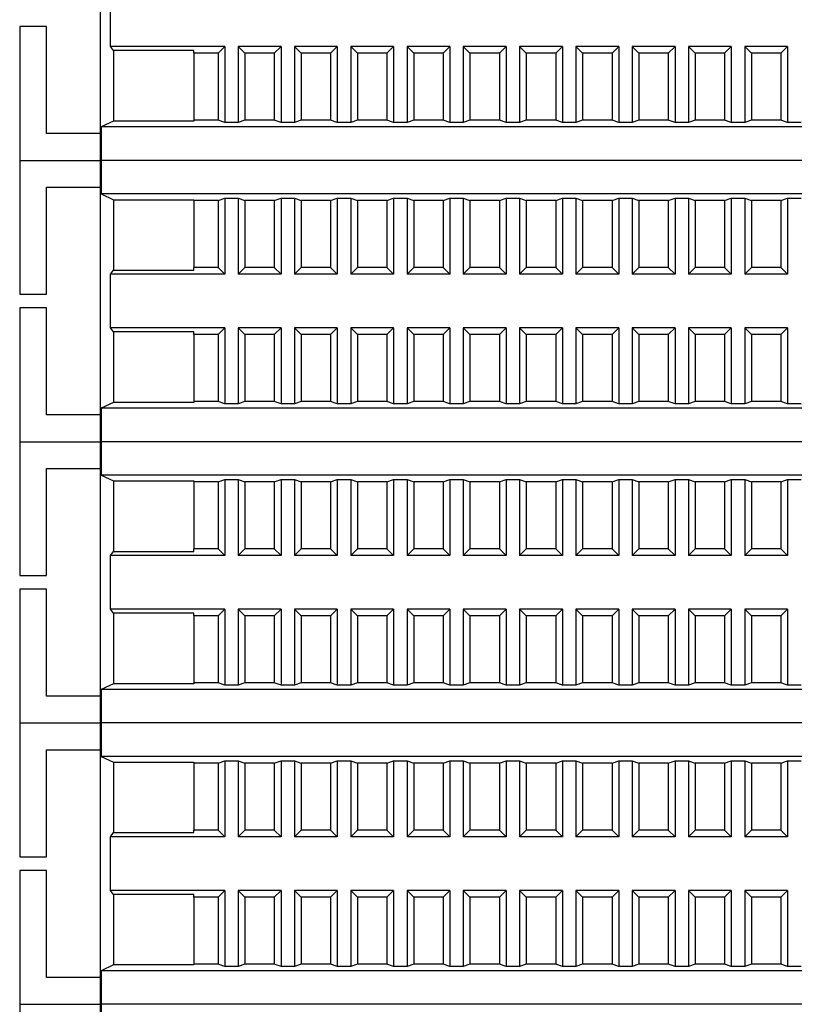
# Model space of a CAD drawing. Units: millimetres. Extents: x 6521 to 9632, y 4729 to 8271.
# Drawn here: x 9022 to 9080, y 7577 to 7651 of the extents above; entities that cross this region are included whole.
import ezdxf

# ---------------------------------------------------------------- set-up
doc = ezdxf.new("R2010")
doc.units = ezdxf.units.MM

msp = doc.modelspace()

# ---------------------------------------------------------------- linework, layer by layer
at = {"linetype": 'Continuous', "lineweight": 25}
for p, q in [((9028.071, 7659.365), (9028.071, 7642.365)), ((9028.843, 7648.865), (9028.843, 7652.865)), ((9022.071, 7650.365), (9022.071, 7640.365)), ((9024.071, 7650.365), (9022.071, 7650.365)), ((9024.071, 7642.365), (9024.071, 7650.365)), ((9029.071, 7648.553), (9028.843, 7648.865)), ((9037.371, 7648.865), (9028.843, 7648.865)), ((9035.071, 7648.553), (9029.071, 7648.553)), ((9029.071, 7648.553), (9029.071, 7643.3)), ((9035.071, 7648.365), (9035.071, 7648.553)), ((9036.871, 7648.365), (9037.371, 7648.865)), ((9037.371, 7648.865), (9037.371, 7643.191)), ((9038.371, 7648.865), (9038.871, 7648.365)), ((9038.371, 7648.865), (9038.371, 7643.191)), ((9041.571, 7648.865), (9038.371, 7648.865)), ((9041.071, 7648.365), (9041.571, 7648.865)), ((9041.571, 7648.865), (9041.571, 7643.191)), ((9042.571, 7648.865), (9043.071, 7648.365)), ((9042.571, 7648.865), (9042.571, 7643.191)), ((9045.771, 7648.865), (9042.571, 7648.865)), ((9045.271, 7648.365), (9045.771, 7648.865)), ((9045.771, 7648.865), (9045.771, 7643.191)), ((9046.771, 7648.865), (9047.271, 7648.365)), ((9049.971, 7648.865), (9046.771, 7648.865)), ((9046.771, 7648.865), (9046.771, 7643.191)), ((9049.471, 7648.365), (9049.971, 7648.865)), ((9049.971, 7648.865), (9049.971, 7643.191)), ((9050.971, 7648.865), (9051.471, 7648.365)), ((9054.171, 7648.865), (9050.971, 7648.865)), ((9050.971, 7648.865), (9050.971, 7643.191)), ((9053.671, 7648.365), (9054.171, 7648.865)), ((9054.171, 7648.865), (9054.171, 7643.191)), ((9055.171, 7648.865), (9055.671, 7648.365)), ((9055.171, 7648.865), (9055.171, 7643.191)), ((9058.371, 7648.865), (9055.171, 7648.865)), ((9057.871, 7648.365), (9058.371, 7648.865)), ((9058.371, 7648.865), (9058.371, 7643.191)), ((9059.371, 7648.865), (9059.871, 7648.365)), ((9062.571, 7648.865), (9059.371, 7648.865)), ((9059.371, 7648.865), (9059.371, 7643.191)), ((9062.071, 7648.365), (9062.571, 7648.865)), ((9062.571, 7648.865), (9062.571, 7643.191)), ((9063.571, 7648.865), (9064.071, 7648.365)), ((9066.771, 7648.865), (9063.571, 7648.865)), ((9063.571, 7648.865), (9063.571, 7643.191)), ((9066.271, 7648.365), (9066.771, 7648.865)), ((9066.771, 7648.865), (9066.771, 7643.191)), ((9067.771, 7648.865), (9068.271, 7648.365)), ((9070.971, 7648.865), (9067.771, 7648.865)), ((9067.771, 7648.865), (9067.771, 7643.191)), ((9070.471, 7648.365), (9070.971, 7648.865)), ((9070.971, 7648.865), (9070.971, 7643.191)), ((9071.971, 7648.865), (9072.471, 7648.365)), ((9071.971, 7648.865), (9071.971, 7643.191)), ((9075.171, 7648.865), (9071.971, 7648.865)), ((9074.671, 7648.365), (9075.171, 7648.865)), ((9075.171, 7648.865), (9075.171, 7643.191)), ((9076.171, 7648.865), (9076.671, 7648.365)), ((9076.171, 7648.865), (9076.171, 7643.191)), ((9079.371, 7648.865), (9076.171, 7648.865)), ((9078.871, 7648.365), (9079.371, 7648.865)), ((9079.371, 7648.865), (9079.371, 7643.191)), ((9036.871, 7648.365), (9035.071, 7648.365)), ((9035.071, 7648.365), (9035.071, 7643.365)), ((9036.871, 7648.365), (9036.871, 7643.365)), ((9038.871, 7648.365), (9038.871, 7643.365)), ((9041.071, 7648.365), (9038.871, 7648.365)), ((9041.071, 7648.365), (9041.071, 7643.365)), ((9043.071, 7648.365), (9043.071, 7643.365)), ((9045.271, 7648.365), (9043.071, 7648.365)), ((9045.271, 7648.365), (9045.271, 7643.365)), ((9049.471, 7648.365), (9047.271, 7648.365)), ((9047.271, 7648.365), (9047.271, 7643.365)), ((9049.471, 7648.365), (9049.471, 7643.365)), ((9053.671, 7648.365), (9051.471, 7648.365)), ((9051.471, 7648.365), (9051.471, 7643.365)), ((9053.671, 7648.365), (9053.671, 7643.365)), ((9055.671, 7648.365), (9055.671, 7643.365)), ((9057.871, 7648.365), (9055.671, 7648.365)), ((9057.871, 7648.365), (9057.871, 7643.365)), ((9062.071, 7648.365), (9059.871, 7648.365)), ((9059.871, 7648.365), (9059.871, 7643.365)), ((9062.071, 7648.365), (9062.071, 7643.365)), ((9066.271, 7648.365), (9064.071, 7648.365)), ((9064.071, 7648.365), (9064.071, 7643.365)), ((9066.271, 7648.365), (9066.271, 7643.365)), ((9070.471, 7648.365), (9068.271, 7648.365)), ((9068.271, 7648.365), (9068.271, 7643.365)), ((9070.471, 7648.365), (9070.471, 7643.365)), ((9072.471, 7648.365), (9072.471, 7643.365)), ((9074.671, 7648.365), (9072.471, 7648.365)), ((9074.671, 7648.365), (9074.671, 7643.365)), ((9076.671, 7648.365), (9076.671, 7643.365)), ((9078.871, 7648.365), (9076.671, 7648.365)), ((9078.871, 7648.365), (9078.871, 7643.365)), ((9029.071, 7643.3), (9028.161, 7642.865)), ((9035.071, 7643.3), (9029.071, 7643.3)), ((9035.071, 7643.365), (9035.071, 7643.3)), ((9036.871, 7643.365), (9035.071, 7643.365)), ((9037.371, 7643.191), (9036.871, 7643.365)), ((9038.871, 7643.365), (9038.371, 7643.191)), ((9041.071, 7643.365), (9038.871, 7643.365)), ((9041.571, 7643.191), (9041.071, 7643.365)), ((9043.071, 7643.365), (9042.571, 7643.191)), ((9045.271, 7643.365), (9043.071, 7643.365)), ((9045.771, 7643.191), (9045.271, 7643.365)), ((9047.271, 7643.365), (9046.771, 7643.191)), ((9049.471, 7643.365), (9047.271, 7643.365)), ((9049.971, 7643.191), (9049.471, 7643.365)), ((9051.471, 7643.365), (9050.971, 7643.191)), ((9053.671, 7643.365), (9051.471, 7643.365)), ((9054.171, 7643.191), (9053.671, 7643.365)), ((9055.671, 7643.365), (9055.171, 7643.191)), ((9057.871, 7643.365), (9055.671, 7643.365)), ((9058.371, 7643.191), (9057.871, 7643.365)), ((9059.871, 7643.365), (9059.371, 7643.191)), ((9062.071, 7643.365), (9059.871, 7643.365)), ((9062.571, 7643.191), (9062.071, 7643.365)), ((9064.071, 7643.365), (9063.571, 7643.191)), ((9066.271, 7643.365), (9064.071, 7643.365)), ((9066.771, 7643.191), (9066.271, 7643.365)), ((9068.271, 7643.365), (9067.771, 7643.191)), ((9070.471, 7643.365), (9068.271, 7643.365)), ((9070.971, 7643.191), (9070.471, 7643.365)), ((9072.471, 7643.365), (9071.971, 7643.191)), ((9074.671, 7643.365), (9072.471, 7643.365)), ((9075.171, 7643.191), (9074.671, 7643.365)), ((9076.671, 7643.365), (9076.171, 7643.191)), ((9078.871, 7643.365), (9076.671, 7643.365)), ((9079.371, 7643.191), (9078.871, 7643.365)), ((9139.98, 7642.865), (9028.161, 7642.865)), ((9028.161, 7642.865), (9028.161, 7640.365)), ((9038.371, 7643.191), (9037.371, 7643.191)), ((9042.571, 7643.191), (9041.571, 7643.191)), ((9046.771, 7643.191), (9045.771, 7643.191)), ((9050.971, 7643.191), (9049.971, 7643.191)), ((9055.171, 7643.191), (9054.171, 7643.191)), ((9059.371, 7643.191), (9058.371, 7643.191)), ((9063.571, 7643.191), (9062.571, 7643.191)), ((9067.771, 7643.191), (9066.771, 7643.191)), ((9071.971, 7643.191), (9070.971, 7643.191)), ((9076.171, 7643.191), (9075.171, 7643.191)), ((9080.371, 7643.191), (9079.371, 7643.191)), ((9028.071, 7642.365), (9024.071, 7642.365)), ((9028.071, 7642.365), (9028.071, 7640.365)), ((9022.071, 7640.365), (9028.071, 7640.365)), ((9022.071, 7640.365), (9022.071, 7630.365)), ((9022.071, 7640.365), (9028.071, 7640.365)), ((9028.071, 7640.365), (9028.161, 7640.365)), ((9028.071, 7640.365), (9028.071, 7638.365)), ((9028.071, 7640.365), (9028.161, 7640.365)), ((9139.98, 7640.365), (9028.161, 7640.365)), ((9028.161, 7640.365), (9028.161, 7637.865)), ((9139.98, 7640.365), (9028.161, 7640.365)), ((9024.071, 7638.365), (9028.071, 7638.365)), ((9024.071, 7630.365), (9024.071, 7638.365)), ((9028.071, 7638.365), (9028.071, 7621.365)), ((9028.161, 7637.865), (9029.071, 7637.43)), ((9139.98, 7637.865), (9028.161, 7637.865)), ((9029.071, 7637.43), (9035.071, 7637.43)), ((9029.071, 7637.43), (9029.071, 7632.178)), ((9035.071, 7637.43), (9035.071, 7637.365)), ((9036.871, 7637.365), (9037.371, 7637.539)), ((9037.371, 7637.539), (9038.371, 7637.539)), ((9037.371, 7637.539), (9037.371, 7631.865)), ((9038.371, 7637.539), (9038.871, 7637.365)), ((9038.371, 7637.539), (9038.371, 7631.865)), ((9041.071, 7637.365), (9041.571, 7637.539)), ((9041.571, 7637.539), (9042.571, 7637.539)), ((9041.571, 7637.539), (9041.571, 7631.865)), ((9042.571, 7637.539), (9043.071, 7637.365)), ((9042.571, 7637.539), (9042.571, 7631.865)), ((9045.271, 7637.365), (9045.771, 7637.539)), ((9045.771, 7637.539), (9046.771, 7637.539)), ((9045.771, 7637.539), (9045.771, 7631.865)), ((9046.771, 7637.539), (9047.271, 7637.365)), ((9046.771, 7637.539), (9046.771, 7631.865)), ((9049.471, 7637.365), (9049.971, 7637.539)), ((9049.971, 7637.539), (9050.971, 7637.539)), ((9049.971, 7637.539), (9049.971, 7631.865)), ((9050.971, 7637.539), (9051.471, 7637.365)), ((9050.971, 7637.539), (9050.971, 7631.865)), ((9053.671, 7637.365), (9054.171, 7637.539)), ((9054.171, 7637.539), (9055.171, 7637.539)), ((9054.171, 7637.539), (9054.171, 7631.865)), ((9055.171, 7637.539), (9055.671, 7637.365)), ((9055.171, 7637.539), (9055.171, 7631.865)), ((9057.871, 7637.365), (9058.371, 7637.539)), ((9058.371, 7637.539), (9059.371, 7637.539)), ((9058.371, 7637.539), (9058.371, 7631.865)), ((9059.371, 7637.539), (9059.871, 7637.365)), ((9059.371, 7637.539), (9059.371, 7631.865)), ((9062.071, 7637.365), (9062.571, 7637.539)), ((9062.571, 7637.539), (9063.571, 7637.539)), ((9062.571, 7637.539), (9062.571, 7631.865)), ((9063.571, 7637.539), (9064.071, 7637.365)), ((9063.571, 7637.539), (9063.571, 7631.865)), ((9066.271, 7637.365), (9066.771, 7637.539)), ((9066.771, 7637.539), (9067.771, 7637.539)), ((9066.771, 7637.539), (9066.771, 7631.865)), ((9067.771, 7637.539), (9068.271, 7637.365)), ((9067.771, 7637.539), (9067.771, 7631.865)), ((9070.471, 7637.365), (9070.971, 7637.539)), ((9070.971, 7637.539), (9071.971, 7637.539)), ((9070.971, 7637.539), (9070.971, 7631.865)), ((9071.971, 7637.539), (9072.471, 7637.365)), ((9071.971, 7637.539), (9071.971, 7631.865)), ((9074.671, 7637.365), (9075.171, 7637.539)), ((9075.171, 7637.539), (9076.171, 7637.539)), ((9075.171, 7637.539), (9075.171, 7631.865)), ((9076.171, 7637.539), (9076.671, 7637.365)), ((9076.171, 7637.539), (9076.171, 7631.865)), ((9078.871, 7637.365), (9079.371, 7637.539)), ((9079.371, 7637.539), (9080.371, 7637.539)), ((9079.371, 7637.539), (9079.371, 7631.865)), ((9036.871, 7637.365), (9035.071, 7637.365)), ((9035.071, 7637.365), (9035.071, 7632.365)), ((9036.871, 7637.365), (9036.871, 7632.365)), ((9041.071, 7637.365), (9038.871, 7637.365)), ((9038.871, 7637.365), (9038.871, 7632.365)), ((9041.071, 7637.365), (9041.071, 7632.365)), ((9045.271, 7637.365), (9043.071, 7637.365)), ((9043.071, 7637.365), (9043.071, 7632.365)), ((9045.271, 7637.365), (9045.271, 7632.365)), ((9049.471, 7637.365), (9047.271, 7637.365)), ((9047.271, 7637.365), (9047.271, 7632.365)), ((9049.471, 7637.365), (9049.471, 7632.365)), ((9053.671, 7637.365), (9051.471, 7637.365)), ((9051.471, 7637.365), (9051.471, 7632.365)), ((9053.671, 7637.365), (9053.671, 7632.365)), ((9057.871, 7637.365), (9055.671, 7637.365)), ((9055.671, 7637.365), (9055.671, 7632.365)), ((9057.871, 7637.365), (9057.871, 7632.365)), ((9062.071, 7637.365), (9059.871, 7637.365)), ((9059.871, 7637.365), (9059.871, 7632.365)), ((9062.071, 7637.365), (9062.071, 7632.365)), ((9066.271, 7637.365), (9064.071, 7637.365)), ((9064.071, 7637.365), (9064.071, 7632.365)), ((9066.271, 7637.365), (9066.271, 7632.365)), ((9070.471, 7637.365), (9068.271, 7637.365)), ((9068.271, 7637.365), (9068.271, 7632.365)), ((9070.471, 7637.365), (9070.471, 7632.365)), ((9074.671, 7637.365), (9072.471, 7637.365)), ((9072.471, 7637.365), (9072.471, 7632.365)), ((9074.671, 7637.365), (9074.671, 7632.365)), ((9078.871, 7637.365), (9076.671, 7637.365)), ((9076.671, 7637.365), (9076.671, 7632.365)), ((9078.871, 7637.365), (9078.871, 7632.365)), ((9035.071, 7632.178), (9035.071, 7632.365)), ((9036.871, 7632.365), (9035.071, 7632.365)), ((9037.371, 7631.865), (9036.871, 7632.365)), ((9038.871, 7632.365), (9038.371, 7631.865)), ((9041.071, 7632.365), (9038.871, 7632.365)), ((9041.571, 7631.865), (9041.071, 7632.365)), ((9043.071, 7632.365), (9042.571, 7631.865)), ((9045.271, 7632.365), (9043.071, 7632.365)), ((9045.771, 7631.865), (9045.271, 7632.365)), ((9047.271, 7632.365), (9046.771, 7631.865)), ((9049.471, 7632.365), (9047.271, 7632.365)), ((9049.971, 7631.865), (9049.471, 7632.365)), ((9051.471, 7632.365), (9050.971, 7631.865)), ((9053.671, 7632.365), (9051.471, 7632.365)), ((9054.171, 7631.865), (9053.671, 7632.365)), ((9055.671, 7632.365), (9055.171, 7631.865)), ((9057.871, 7632.365), (9055.671, 7632.365)), ((9058.371, 7631.865), (9057.871, 7632.365)), ((9059.871, 7632.365), (9059.371, 7631.865)), ((9062.071, 7632.365), (9059.871, 7632.365)), ((9062.571, 7631.865), (9062.071, 7632.365)), ((9064.071, 7632.365), (9063.571, 7631.865)), ((9066.271, 7632.365), (9064.071, 7632.365)), ((9066.771, 7631.865), (9066.271, 7632.365)), ((9068.271, 7632.365), (9067.771, 7631.865)), ((9070.471, 7632.365), (9068.271, 7632.365)), ((9070.971, 7631.865), (9070.471, 7632.365)), ((9072.471, 7632.365), (9071.971, 7631.865)), ((9074.671, 7632.365), (9072.471, 7632.365)), ((9075.171, 7631.865), (9074.671, 7632.365)), ((9076.671, 7632.365), (9076.171, 7631.865)), ((9078.871, 7632.365), (9076.671, 7632.365)), ((9079.371, 7631.865), (9078.871, 7632.365)), ((9028.843, 7631.865), (9029.071, 7632.178)), ((9037.371, 7631.865), (9028.843, 7631.865)), ((9028.843, 7627.865), (9028.843, 7631.865)), ((9029.071, 7632.178), (9035.071, 7632.178)), ((9041.571, 7631.865), (9038.371, 7631.865)), ((9045.771, 7631.865), (9042.571, 7631.865)), ((9049.971, 7631.865), (9046.771, 7631.865)), ((9054.171, 7631.865), (9050.971, 7631.865)), ((9058.371, 7631.865), (9055.171, 7631.865)), ((9062.571, 7631.865), (9059.371, 7631.865)), ((9066.771, 7631.865), (9063.571, 7631.865)), ((9070.971, 7631.865), (9067.771, 7631.865)), ((9075.171, 7631.865), (9071.971, 7631.865)), ((9079.371, 7631.865), (9076.171, 7631.865)), ((9022.071, 7630.365), (9024.071, 7630.365)), ((9022.071, 7629.365), (9022.071, 7619.365)), ((9024.071, 7629.365), (9022.071, 7629.365)), ((9024.071, 7621.365), (9024.071, 7629.365)), ((9029.071, 7627.553), (9028.843, 7627.865)), ((9037.371, 7627.865), (9028.843, 7627.865)), ((9036.871, 7627.365), (9037.371, 7627.865)), ((9037.371, 7627.865), (9037.371, 7622.191)), ((9038.371, 7627.865), (9038.871, 7627.365)), ((9038.371, 7627.865), (9038.371, 7622.191)), ((9041.571, 7627.865), (9038.371, 7627.865)), ((9041.071, 7627.365), (9041.571, 7627.865)), ((9041.571, 7627.865), (9041.571, 7622.191)), ((9042.571, 7627.865), (9043.071, 7627.365)), ((9042.571, 7627.865), (9042.571, 7622.191)), ((9045.771, 7627.865), (9042.571, 7627.865)), ((9045.271, 7627.365), (9045.771, 7627.865)), ((9045.771, 7627.865), (9045.771, 7622.191)), ((9046.771, 7627.865), (9047.271, 7627.365)), ((9049.971, 7627.865), (9046.771, 7627.865)), ((9046.771, 7627.865), (9046.771, 7622.191)), ((9049.471, 7627.365), (9049.971, 7627.865)), ((9049.971, 7627.865), (9049.971, 7622.191)), ((9050.971, 7627.865), (9051.471, 7627.365)), ((9054.171, 7627.865), (9050.971, 7627.865)), ((9050.971, 7627.865), (9050.971, 7622.191)), ((9053.671, 7627.365), (9054.171, 7627.865)), ((9054.171, 7627.865), (9054.171, 7622.191)), ((9055.171, 7627.865), (9055.671, 7627.365)), ((9055.171, 7627.865), (9055.171, 7622.191)), ((9058.371, 7627.865), (9055.171, 7627.865)), ((9057.871, 7627.365), (9058.371, 7627.865)), ((9058.371, 7627.865), (9058.371, 7622.191)), ((9059.371, 7627.865), (9059.871, 7627.365)), ((9062.571, 7627.865), (9059.371, 7627.865)), ((9059.371, 7627.865), (9059.371, 7622.191)), ((9062.071, 7627.365), (9062.571, 7627.865)), ((9062.571, 7627.865), (9062.571, 7622.191)), ((9063.571, 7627.865), (9064.071, 7627.365)), ((9066.771, 7627.865), (9063.571, 7627.865)), ((9063.571, 7627.865), (9063.571, 7622.191)), ((9066.271, 7627.365), (9066.771, 7627.865)), ((9066.771, 7627.865), (9066.771, 7622.191)), ((9067.771, 7627.865), (9068.271, 7627.365)), ((9070.971, 7627.865), (9067.771, 7627.865)), ((9067.771, 7627.865), (9067.771, 7622.191)), ((9070.471, 7627.365), (9070.971, 7627.865)), ((9070.971, 7627.865), (9070.971, 7622.191)), ((9071.971, 7627.865), (9072.471, 7627.365)), ((9071.971, 7627.865), (9071.971, 7622.191)), ((9075.171, 7627.865), (9071.971, 7627.865)), ((9074.671, 7627.365), (9075.171, 7627.865)), ((9075.171, 7627.865), (9075.171, 7622.191)), ((9076.171, 7627.865), (9076.671, 7627.365)), ((9076.171, 7627.865), (9076.171, 7622.191)), ((9079.371, 7627.865), (9076.171, 7627.865)), ((9078.871, 7627.365), (9079.371, 7627.865)), ((9079.371, 7627.865), (9079.371, 7622.191)), ((9035.071, 7627.553), (9029.071, 7627.553)), ((9029.071, 7627.553), (9029.071, 7622.3)), ((9035.071, 7627.365), (9035.071, 7627.553)), ((9036.871, 7627.365), (9035.071, 7627.365)), ((9035.071, 7627.365), (9035.071, 7622.365)), ((9036.871, 7627.365), (9036.871, 7622.365)), ((9038.871, 7627.365), (9038.871, 7622.365)), ((9041.071, 7627.365), (9038.871, 7627.365)), ((9041.071, 7627.365), (9041.071, 7622.365)), ((9043.071, 7627.365), (9043.071, 7622.365)), ((9045.271, 7627.365), (9043.071, 7627.365)), ((9045.271, 7627.365), (9045.271, 7622.365)), ((9049.471, 7627.365), (9047.271, 7627.365)), ((9047.271, 7627.365), (9047.271, 7622.365)), ((9049.471, 7627.365), (9049.471, 7622.365)), ((9053.671, 7627.365), (9051.471, 7627.365)), ((9051.471, 7627.365), (9051.471, 7622.365)), ((9053.671, 7627.365), (9053.671, 7622.365)), ((9055.671, 7627.365), (9055.671, 7622.365)), ((9057.871, 7627.365), (9055.671, 7627.365)), ((9057.871, 7627.365), (9057.871, 7622.365)), ((9062.071, 7627.365), (9059.871, 7627.365)), ((9059.871, 7627.365), (9059.871, 7622.365)), ((9062.071, 7627.365), (9062.071, 7622.365)), ((9066.271, 7627.365), (9064.071, 7627.365)), ((9064.071, 7627.365), (9064.071, 7622.365)), ((9066.271, 7627.365), (9066.271, 7622.365)), ((9070.471, 7627.365), (9068.271, 7627.365)), ((9068.271, 7627.365), (9068.271, 7622.365)), ((9070.471, 7627.365), (9070.471, 7622.365)), ((9072.471, 7627.365), (9072.471, 7622.365)), ((9074.671, 7627.365), (9072.471, 7627.365)), ((9074.671, 7627.365), (9074.671, 7622.365)), ((9076.671, 7627.365), (9076.671, 7622.365)), ((9078.871, 7627.365), (9076.671, 7627.365)), ((9078.871, 7627.365), (9078.871, 7622.365)), ((9029.071, 7622.3), (9028.161, 7621.865)), ((9035.071, 7622.3), (9029.071, 7622.3)), ((9035.071, 7622.365), (9035.071, 7622.3)), ((9036.871, 7622.365), (9035.071, 7622.365)), ((9037.371, 7622.191), (9036.871, 7622.365)), ((9038.371, 7622.191), (9037.371, 7622.191)), ((9038.871, 7622.365), (9038.371, 7622.191)), ((9041.071, 7622.365), (9038.871, 7622.365)), ((9041.571, 7622.191), (9041.071, 7622.365)), ((9042.571, 7622.191), (9041.571, 7622.191)), ((9043.071, 7622.365), (9042.571, 7622.191)), ((9045.271, 7622.365), (9043.071, 7622.365)), ((9045.771, 7622.191), (9045.271, 7622.365)), ((9046.771, 7622.191), (9045.771, 7622.191)), ((9047.271, 7622.365), (9046.771, 7622.191)), ((9049.471, 7622.365), (9047.271, 7622.365)), ((9049.971, 7622.191), (9049.471, 7622.365)), ((9050.971, 7622.191), (9049.971, 7622.191)), ((9051.471, 7622.365), (9050.971, 7622.191)), ((9053.671, 7622.365), (9051.471, 7622.365)), ((9054.171, 7622.191), (9053.671, 7622.365)), ((9055.171, 7622.191), (9054.171, 7622.191)), ((9055.671, 7622.365), (9055.171, 7622.191)), ((9057.871, 7622.365), (9055.671, 7622.365)), ((9058.371, 7622.191), (9057.871, 7622.365)), ((9059.371, 7622.191), (9058.371, 7622.191)), ((9059.871, 7622.365), (9059.371, 7622.191)), ((9062.071, 7622.365), (9059.871, 7622.365)), ((9062.571, 7622.191), (9062.071, 7622.365)), ((9063.571, 7622.191), (9062.571, 7622.191)), ((9064.071, 7622.365), (9063.571, 7622.191)), ((9066.271, 7622.365), (9064.071, 7622.365)), ((9066.771, 7622.191), (9066.271, 7622.365)), ((9067.771, 7622.191), (9066.771, 7622.191)), ((9068.271, 7622.365), (9067.771, 7622.191)), ((9070.471, 7622.365), (9068.271, 7622.365)), ((9070.971, 7622.191), (9070.471, 7622.365)), ((9071.971, 7622.191), (9070.971, 7622.191)), ((9072.471, 7622.365), (9071.971, 7622.191)), ((9074.671, 7622.365), (9072.471, 7622.365)), ((9075.171, 7622.191), (9074.671, 7622.365)), ((9076.171, 7622.191), (9075.171, 7622.191)), ((9076.671, 7622.365), (9076.171, 7622.191)), ((9078.871, 7622.365), (9076.671, 7622.365)), ((9079.371, 7622.191), (9078.871, 7622.365)), ((9080.371, 7622.191), (9079.371, 7622.191)), ((9028.071, 7621.365), (9024.071, 7621.365)), ((9028.071, 7621.365), (9028.071, 7619.365)), ((9139.98, 7621.865), (9028.161, 7621.865)), ((9028.161, 7621.865), (9028.161, 7619.365)), ((9022.071, 7619.365), (9028.071, 7619.365)), ((9022.071, 7619.365), (9022.071, 7609.365)), ((9022.071, 7619.365), (9028.071, 7619.365)), ((9028.071, 7619.365), (9028.161, 7619.365)), ((9028.071, 7619.365), (9028.071, 7617.365)), ((9028.071, 7619.365), (9028.161, 7619.365)), ((9139.98, 7619.365), (9028.161, 7619.365)), ((9028.161, 7619.365), (9028.161, 7616.865)), ((9139.98, 7619.365), (9028.161, 7619.365)), ((9024.071, 7617.365), (9028.071, 7617.365)), ((9024.071, 7609.365), (9024.071, 7617.365)), ((9028.071, 7617.365), (9028.071, 7600.365)), ((9028.161, 7616.865), (9029.071, 7616.43)), ((9139.98, 7616.865), (9028.161, 7616.865)), ((9029.071, 7616.43), (9035.071, 7616.43)), ((9029.071, 7616.43), (9029.071, 7611.178)), ((9035.071, 7616.43), (9035.071, 7616.365)), ((9036.871, 7616.365), (9035.071, 7616.365)), ((9035.071, 7616.365), (9035.071, 7611.365)), ((9036.871, 7616.365), (9037.371, 7616.539)), ((9036.871, 7616.365), (9036.871, 7611.365)), ((9037.371, 7616.539), (9038.371, 7616.539)), ((9037.371, 7616.539), (9037.371, 7610.865)), ((9038.371, 7616.539), (9038.871, 7616.365)), ((9038.371, 7616.539), (9038.371, 7610.865)), ((9041.071, 7616.365), (9038.871, 7616.365)), ((9038.871, 7616.365), (9038.871, 7611.365)), ((9041.071, 7616.365), (9041.571, 7616.539)), ((9041.071, 7616.365), (9041.071, 7611.365)), ((9041.571, 7616.539), (9042.571, 7616.539)), ((9041.571, 7616.539), (9041.571, 7610.865)), ((9042.571, 7616.539), (9043.071, 7616.365)), ((9042.571, 7616.539), (9042.571, 7610.865)), ((9045.271, 7616.365), (9043.071, 7616.365)), ((9043.071, 7616.365), (9043.071, 7611.365)), ((9045.271, 7616.365), (9045.771, 7616.539)), ((9045.271, 7616.365), (9045.271, 7611.365)), ((9045.771, 7616.539), (9046.771, 7616.539)), ((9045.771, 7616.539), (9045.771, 7610.865)), ((9046.771, 7616.539), (9047.271, 7616.365)), ((9046.771, 7616.539), (9046.771, 7610.865)), ((9049.471, 7616.365), (9047.271, 7616.365)), ((9047.271, 7616.365), (9047.271, 7611.365)), ((9049.471, 7616.365), (9049.971, 7616.539)), ((9049.471, 7616.365), (9049.471, 7611.365)), ((9049.971, 7616.539), (9050.971, 7616.539)), ((9049.971, 7616.539), (9049.971, 7610.865)), ((9050.971, 7616.539), (9051.471, 7616.365)), ((9050.971, 7616.539), (9050.971, 7610.865)), ((9053.671, 7616.365), (9051.471, 7616.365)), ((9051.471, 7616.365), (9051.471, 7611.365)), ((9053.671, 7616.365), (9054.171, 7616.539)), ((9053.671, 7616.365), (9053.671, 7611.365)), ((9054.171, 7616.539), (9055.171, 7616.539)), ((9054.171, 7616.539), (9054.171, 7610.865)), ((9055.171, 7616.539), (9055.671, 7616.365)), ((9055.171, 7616.539), (9055.171, 7610.865)), ((9057.871, 7616.365), (9055.671, 7616.365)), ((9055.671, 7616.365), (9055.671, 7611.365)), ((9057.871, 7616.365), (9058.371, 7616.539)), ((9057.871, 7616.365), (9057.871, 7611.365)), ((9058.371, 7616.539), (9059.371, 7616.539)), ((9058.371, 7616.539), (9058.371, 7610.865)), ((9059.371, 7616.539), (9059.871, 7616.365)), ((9059.371, 7616.539), (9059.371, 7610.865)), ((9062.071, 7616.365), (9059.871, 7616.365)), ((9059.871, 7616.365), (9059.871, 7611.365)), ((9062.071, 7616.365), (9062.571, 7616.539)), ((9062.071, 7616.365), (9062.071, 7611.365)), ((9062.571, 7616.539), (9063.571, 7616.539)), ((9062.571, 7616.539), (9062.571, 7610.865)), ((9063.571, 7616.539), (9064.071, 7616.365)), ((9063.571, 7616.539), (9063.571, 7610.865)), ((9066.271, 7616.365), (9064.071, 7616.365)), ((9064.071, 7616.365), (9064.071, 7611.365)), ((9066.271, 7616.365), (9066.771, 7616.539)), ((9066.271, 7616.365), (9066.271, 7611.365)), ((9066.771, 7616.539), (9067.771, 7616.539)), ((9066.771, 7616.539), (9066.771, 7610.865)), ((9067.771, 7616.539), (9068.271, 7616.365)), ((9067.771, 7616.539), (9067.771, 7610.865)), ((9070.471, 7616.365), (9068.271, 7616.365)), ((9068.271, 7616.365), (9068.271, 7611.365)), ((9070.471, 7616.365), (9070.971, 7616.539)), ((9070.471, 7616.365), (9070.471, 7611.365)), ((9070.971, 7616.539), (9071.971, 7616.539)), ((9070.971, 7616.539), (9070.971, 7610.865)), ((9071.971, 7616.539), (9072.471, 7616.365)), ((9071.971, 7616.539), (9071.971, 7610.865)), ((9074.671, 7616.365), (9072.471, 7616.365)), ((9072.471, 7616.365), (9072.471, 7611.365)), ((9074.671, 7616.365), (9075.171, 7616.539)), ((9074.671, 7616.365), (9074.671, 7611.365)), ((9075.171, 7616.539), (9076.171, 7616.539)), ((9075.171, 7616.539), (9075.171, 7610.865)), ((9076.171, 7616.539), (9076.671, 7616.365)), ((9076.171, 7616.539), (9076.171, 7610.865)), ((9078.871, 7616.365), (9076.671, 7616.365)), ((9076.671, 7616.365), (9076.671, 7611.365)), ((9078.871, 7616.365), (9079.371, 7616.539)), ((9078.871, 7616.365), (9078.871, 7611.365)), ((9079.371, 7616.539), (9080.371, 7616.539)), ((9079.371, 7616.539), (9079.371, 7610.865)), ((9028.843, 7610.865), (9029.071, 7611.178)), ((9029.071, 7611.178), (9035.071, 7611.178)), ((9035.071, 7611.178), (9035.071, 7611.365)), ((9036.871, 7611.365), (9035.071, 7611.365)), ((9037.371, 7610.865), (9036.871, 7611.365)), ((9038.871, 7611.365), (9038.371, 7610.865)), ((9041.071, 7611.365), (9038.871, 7611.365)), ((9041.571, 7610.865), (9041.071, 7611.365)), ((9043.071, 7611.365), (9042.571, 7610.865)), ((9045.271, 7611.365), (9043.071, 7611.365)), ((9045.771, 7610.865), (9045.271, 7611.365)), ((9047.271, 7611.365), (9046.771, 7610.865)), ((9049.471, 7611.365), (9047.271, 7611.365)), ((9049.971, 7610.865), (9049.471, 7611.365)), ((9051.471, 7611.365), (9050.971, 7610.865)), ((9053.671, 7611.365), (9051.471, 7611.365)), ((9054.171, 7610.865), (9053.671, 7611.365)), ((9055.671, 7611.365), (9055.171, 7610.865)), ((9057.871, 7611.365), (9055.671, 7611.365)), ((9058.371, 7610.865), (9057.871, 7611.365)), ((9059.871, 7611.365), (9059.371, 7610.865)), ((9062.071, 7611.365), (9059.871, 7611.365)), ((9062.571, 7610.865), (9062.071, 7611.365)), ((9064.071, 7611.365), (9063.571, 7610.865)), ((9066.271, 7611.365), (9064.071, 7611.365)), ((9066.771, 7610.865), (9066.271, 7611.365)), ((9068.271, 7611.365), (9067.771, 7610.865)), ((9070.471, 7611.365), (9068.271, 7611.365)), ((9070.971, 7610.865), (9070.471, 7611.365)), ((9072.471, 7611.365), (9071.971, 7610.865)), ((9074.671, 7611.365), (9072.471, 7611.365)), ((9075.171, 7610.865), (9074.671, 7611.365)), ((9076.671, 7611.365), (9076.171, 7610.865)), ((9078.871, 7611.365), (9076.671, 7611.365)), ((9079.371, 7610.865), (9078.871, 7611.365)), ((9037.371, 7610.865), (9028.843, 7610.865)), ((9028.843, 7606.865), (9028.843, 7610.865)), ((9041.571, 7610.865), (9038.371, 7610.865)), ((9045.771, 7610.865), (9042.571, 7610.865)), ((9049.971, 7610.865), (9046.771, 7610.865)), ((9054.171, 7610.865), (9050.971, 7610.865)), ((9058.371, 7610.865), (9055.171, 7610.865)), ((9062.571, 7610.865), (9059.371, 7610.865)), ((9066.771, 7610.865), (9063.571, 7610.865)), ((9070.971, 7610.865), (9067.771, 7610.865)), ((9075.171, 7610.865), (9071.971, 7610.865)), ((9079.371, 7610.865), (9076.171, 7610.865)), ((9022.071, 7609.365), (9024.071, 7609.365)), ((9022.071, 7608.365), (9022.071, 7598.365)), ((9024.071, 7608.365), (9022.071, 7608.365)), ((9024.071, 7600.365), (9024.071, 7608.365)), ((9029.071, 7606.553), (9028.843, 7606.865)), ((9037.371, 7606.865), (9028.843, 7606.865)), ((9035.071, 7606.553), (9029.071, 7606.553)), ((9029.071, 7606.553), (9029.071, 7601.3)), ((9035.071, 7606.365), (9035.071, 7606.553)), ((9036.871, 7606.365), (9037.371, 7606.865)), ((9037.371, 7606.865), (9037.371, 7601.191)), ((9038.371, 7606.865), (9038.871, 7606.365)), ((9038.371, 7606.865), (9038.371, 7601.191)), ((9041.571, 7606.865), (9038.371, 7606.865)), ((9041.071, 7606.365), (9041.571, 7606.865)), ((9041.571, 7606.865), (9041.571, 7601.191)), ((9042.571, 7606.865), (9043.071, 7606.365)), ((9042.571, 7606.865), (9042.571, 7601.191)), ((9045.771, 7606.865), (9042.571, 7606.865)), ((9045.271, 7606.365), (9045.771, 7606.865)), ((9045.771, 7606.865), (9045.771, 7601.191)), ((9046.771, 7606.865), (9047.271, 7606.365)), ((9049.971, 7606.865), (9046.771, 7606.865)), ((9046.771, 7606.865), (9046.771, 7601.191)), ((9049.471, 7606.365), (9049.971, 7606.865)), ((9049.971, 7606.865), (9049.971, 7601.191)), ((9050.971, 7606.865), (9051.471, 7606.365)), ((9054.171, 7606.865), (9050.971, 7606.865)), ((9050.971, 7606.865), (9050.971, 7601.191)), ((9053.671, 7606.365), (9054.171, 7606.865)), ((9054.171, 7606.865), (9054.171, 7601.191)), ((9055.171, 7606.865), (9055.671, 7606.365)), ((9055.171, 7606.865), (9055.171, 7601.191)), ((9058.371, 7606.865), (9055.171, 7606.865)), ((9057.871, 7606.365), (9058.371, 7606.865)), ((9058.371, 7606.865), (9058.371, 7601.191)), ((9059.371, 7606.865), (9059.871, 7606.365)), ((9062.571, 7606.865), (9059.371, 7606.865)), ((9059.371, 7606.865), (9059.371, 7601.191)), ((9062.071, 7606.365), (9062.571, 7606.865)), ((9062.571, 7606.865), (9062.571, 7601.191)), ((9063.571, 7606.865), (9064.071, 7606.365)), ((9066.771, 7606.865), (9063.571, 7606.865)), ((9063.571, 7606.865), (9063.571, 7601.191)), ((9066.271, 7606.365), (9066.771, 7606.865)), ((9066.771, 7606.865), (9066.771, 7601.191)), ((9067.771, 7606.865), (9068.271, 7606.365)), ((9070.971, 7606.865), (9067.771, 7606.865)), ((9067.771, 7606.865), (9067.771, 7601.191)), ((9070.471, 7606.365), (9070.971, 7606.865)), ((9070.971, 7606.865), (9070.971, 7601.191)), ((9071.971, 7606.865), (9072.471, 7606.365)), ((9071.971, 7606.865), (9071.971, 7601.191)), ((9075.171, 7606.865), (9071.971, 7606.865)), ((9074.671, 7606.365), (9075.171, 7606.865)), ((9075.171, 7606.865), (9075.171, 7601.191)), ((9076.171, 7606.865), (9076.671, 7606.365)), ((9076.171, 7606.865), (9076.171, 7601.191)), ((9079.371, 7606.865), (9076.171, 7606.865)), ((9078.871, 7606.365), (9079.371, 7606.865)), ((9079.371, 7606.865), (9079.371, 7601.191)), ((9036.871, 7606.365), (9035.071, 7606.365)), ((9035.071, 7606.365), (9035.071, 7601.365)), ((9036.871, 7606.365), (9036.871, 7601.365)), ((9038.871, 7606.365), (9038.871, 7601.365)), ((9041.071, 7606.365), (9038.871, 7606.365)), ((9041.071, 7606.365), (9041.071, 7601.365)), ((9043.071, 7606.365), (9043.071, 7601.365)), ((9045.271, 7606.365), (9043.071, 7606.365)), ((9045.271, 7606.365), (9045.271, 7601.365)), ((9049.471, 7606.365), (9047.271, 7606.365)), ((9047.271, 7606.365), (9047.271, 7601.365)), ((9049.471, 7606.365), (9049.471, 7601.365)), ((9053.671, 7606.365), (9051.471, 7606.365)), ((9051.471, 7606.365), (9051.471, 7601.365)), ((9053.671, 7606.365), (9053.671, 7601.365)), ((9055.671, 7606.365), (9055.671, 7601.365)), ((9057.871, 7606.365), (9055.671, 7606.365)), ((9057.871, 7606.365), (9057.871, 7601.365)), ((9062.071, 7606.365), (9059.871, 7606.365)), ((9059.871, 7606.365), (9059.871, 7601.365)), ((9062.071, 7606.365), (9062.071, 7601.365)), ((9066.271, 7606.365), (9064.071, 7606.365)), ((9064.071, 7606.365), (9064.071, 7601.365)), ((9066.271, 7606.365), (9066.271, 7601.365)), ((9070.471, 7606.365), (9068.271, 7606.365)), ((9068.271, 7606.365), (9068.271, 7601.365)), ((9070.471, 7606.365), (9070.471, 7601.365)), ((9072.471, 7606.365), (9072.471, 7601.365)), ((9074.671, 7606.365), (9072.471, 7606.365)), ((9074.671, 7606.365), (9074.671, 7601.365)), ((9076.671, 7606.365), (9076.671, 7601.365)), ((9078.871, 7606.365), (9076.671, 7606.365)), ((9078.871, 7606.365), (9078.871, 7601.365)), ((9029.071, 7601.3), (9028.161, 7600.865)), ((9139.98, 7600.865), (9028.161, 7600.865)), ((9028.161, 7600.865), (9028.161, 7598.365)), ((9035.071, 7601.3), (9029.071, 7601.3)), ((9035.071, 7601.365), (9035.071, 7601.3)), ((9036.871, 7601.365), (9035.071, 7601.365)), ((9037.371, 7601.191), (9036.871, 7601.365)), ((9038.371, 7601.191), (9037.371, 7601.191)), ((9038.871, 7601.365), (9038.371, 7601.191)), ((9041.071, 7601.365), (9038.871, 7601.365)), ((9041.571, 7601.191), (9041.071, 7601.365)), ((9042.571, 7601.191), (9041.571, 7601.191)), ((9043.071, 7601.365), (9042.571, 7601.191)), ((9045.271, 7601.365), (9043.071, 7601.365)), ((9045.771, 7601.191), (9045.271, 7601.365)), ((9046.771, 7601.191), (9045.771, 7601.191)), ((9047.271, 7601.365), (9046.771, 7601.191)), ((9049.471, 7601.365), (9047.271, 7601.365)), ((9049.971, 7601.191), (9049.471, 7601.365)), ((9050.971, 7601.191), (9049.971, 7601.191)), ((9051.471, 7601.365), (9050.971, 7601.191)), ((9053.671, 7601.365), (9051.471, 7601.365)), ((9054.171, 7601.191), (9053.671, 7601.365)), ((9055.171, 7601.191), (9054.171, 7601.191)), ((9055.671, 7601.365), (9055.171, 7601.191)), ((9057.871, 7601.365), (9055.671, 7601.365)), ((9058.371, 7601.191), (9057.871, 7601.365)), ((9059.371, 7601.191), (9058.371, 7601.191)), ((9059.871, 7601.365), (9059.371, 7601.191)), ((9062.071, 7601.365), (9059.871, 7601.365)), ((9062.571, 7601.191), (9062.071, 7601.365)), ((9063.571, 7601.191), (9062.571, 7601.191)), ((9064.071, 7601.365), (9063.571, 7601.191)), ((9066.271, 7601.365), (9064.071, 7601.365)), ((9066.771, 7601.191), (9066.271, 7601.365)), ((9067.771, 7601.191), (9066.771, 7601.191)), ((9068.271, 7601.365), (9067.771, 7601.191)), ((9070.471, 7601.365), (9068.271, 7601.365)), ((9070.971, 7601.191), (9070.471, 7601.365)), ((9071.971, 7601.191), (9070.971, 7601.191)), ((9072.471, 7601.365), (9071.971, 7601.191)), ((9074.671, 7601.365), (9072.471, 7601.365)), ((9075.171, 7601.191), (9074.671, 7601.365)), ((9076.171, 7601.191), (9075.171, 7601.191)), ((9076.671, 7601.365), (9076.171, 7601.191)), ((9078.871, 7601.365), (9076.671, 7601.365)), ((9079.371, 7601.191), (9078.871, 7601.365)), ((9080.371, 7601.191), (9079.371, 7601.191)), ((9028.071, 7600.365), (9024.071, 7600.365)), ((9028.071, 7600.365), (9028.071, 7598.365)), ((9022.071, 7598.365), (9028.071, 7598.365)), ((9022.071, 7598.365), (9022.071, 7588.365)), ((9022.071, 7598.365), (9028.071, 7598.365)), ((9028.071, 7598.365), (9028.161, 7598.365)), ((9028.071, 7598.365), (9028.071, 7596.365)), ((9028.071, 7598.365), (9028.161, 7598.365)), ((9139.98, 7598.365), (9028.161, 7598.365)), ((9028.161, 7598.365), (9028.161, 7595.865)), ((9139.98, 7598.365), (9028.161, 7598.365)), ((9024.071, 7596.365), (9028.071, 7596.365)), ((9024.071, 7588.365), (9024.071, 7596.365)), ((9028.071, 7596.365), (9028.071, 7579.365)), ((9028.161, 7595.865), (9029.071, 7595.43)), ((9139.98, 7595.865), (9028.161, 7595.865)), ((9036.871, 7595.365), (9037.371, 7595.539)), ((9037.371, 7595.539), (9038.371, 7595.539)), ((9037.371, 7595.539), (9037.371, 7589.865)), ((9038.371, 7595.539), (9038.871, 7595.365)), ((9038.371, 7595.539), (9038.371, 7589.865)), ((9041.071, 7595.365), (9041.571, 7595.539)), ((9041.571, 7595.539), (9042.571, 7595.539)), ((9041.571, 7595.539), (9041.571, 7589.865)), ((9042.571, 7595.539), (9043.071, 7595.365)), ((9042.571, 7595.539), (9042.571, 7589.865)), ((9045.271, 7595.365), (9045.771, 7595.539)), ((9045.771, 7595.539), (9046.771, 7595.539)), ((9045.771, 7595.539), (9045.771, 7589.865)), ((9046.771, 7595.539), (9047.271, 7595.365)), ((9046.771, 7595.539), (9046.771, 7589.865)), ((9049.471, 7595.365), (9049.971, 7595.539)), ((9049.971, 7595.539), (9050.971, 7595.539)), ((9049.971, 7595.539), (9049.971, 7589.865)), ((9050.971, 7595.539), (9051.471, 7595.365)), ((9050.971, 7595.539), (9050.971, 7589.865)), ((9053.671, 7595.365), (9054.171, 7595.539)), ((9054.171, 7595.539), (9055.171, 7595.539)), ((9054.171, 7595.539), (9054.171, 7589.865)), ((9055.171, 7595.539), (9055.671, 7595.365)), ((9055.171, 7595.539), (9055.171, 7589.865)), ((9057.871, 7595.365), (9058.371, 7595.539)), ((9058.371, 7595.539), (9059.371, 7595.539)), ((9058.371, 7595.539), (9058.371, 7589.865)), ((9059.371, 7595.539), (9059.871, 7595.365)), ((9059.371, 7595.539), (9059.371, 7589.865)), ((9062.071, 7595.365), (9062.571, 7595.539)), ((9062.571, 7595.539), (9063.571, 7595.539)), ((9062.571, 7595.539), (9062.571, 7589.865)), ((9063.571, 7595.539), (9064.071, 7595.365)), ((9063.571, 7595.539), (9063.571, 7589.865)), ((9066.271, 7595.365), (9066.771, 7595.539)), ((9066.771, 7595.539), (9067.771, 7595.539)), ((9066.771, 7595.539), (9066.771, 7589.865)), ((9067.771, 7595.539), (9068.271, 7595.365)), ((9067.771, 7595.539), (9067.771, 7589.865)), ((9070.471, 7595.365), (9070.971, 7595.539)), ((9070.971, 7595.539), (9071.971, 7595.539)), ((9070.971, 7595.539), (9070.971, 7589.865)), ((9071.971, 7595.539), (9072.471, 7595.365)), ((9071.971, 7595.539), (9071.971, 7589.865)), ((9074.671, 7595.365), (9075.171, 7595.539)), ((9075.171, 7595.539), (9076.171, 7595.539)), ((9075.171, 7595.539), (9075.171, 7589.865)), ((9076.171, 7595.539), (9076.671, 7595.365)), ((9076.171, 7595.539), (9076.171, 7589.865)), ((9078.871, 7595.365), (9079.371, 7595.539)), ((9079.371, 7595.539), (9080.371, 7595.539)), ((9079.371, 7595.539), (9079.371, 7589.865)), ((9029.071, 7595.43), (9035.071, 7595.43)), ((9029.071, 7595.43), (9029.071, 7590.178)), ((9035.071, 7595.43), (9035.071, 7595.365)), ((9036.871, 7595.365), (9035.071, 7595.365)), ((9035.071, 7595.365), (9035.071, 7590.365)), ((9036.871, 7595.365), (9036.871, 7590.365)), ((9041.071, 7595.365), (9038.871, 7595.365)), ((9038.871, 7595.365), (9038.871, 7590.365)), ((9041.071, 7595.365), (9041.071, 7590.365)), ((9045.271, 7595.365), (9043.071, 7595.365)), ((9043.071, 7595.365), (9043.071, 7590.365)), ((9045.271, 7595.365), (9045.271, 7590.365)), ((9049.471, 7595.365), (9047.271, 7595.365)), ((9047.271, 7595.365), (9047.271, 7590.365)), ((9049.471, 7595.365), (9049.471, 7590.365)), ((9053.671, 7595.365), (9051.471, 7595.365)), ((9051.471, 7595.365), (9051.471, 7590.365)), ((9053.671, 7595.365), (9053.671, 7590.365)), ((9057.871, 7595.365), (9055.671, 7595.365)), ((9055.671, 7595.365), (9055.671, 7590.365)), ((9057.871, 7595.365), (9057.871, 7590.365)), ((9062.071, 7595.365), (9059.871, 7595.365)), ((9059.871, 7595.365), (9059.871, 7590.365)), ((9062.071, 7595.365), (9062.071, 7590.365)), ((9066.271, 7595.365), (9064.071, 7595.365)), ((9064.071, 7595.365), (9064.071, 7590.365)), ((9066.271, 7595.365), (9066.271, 7590.365)), ((9070.471, 7595.365), (9068.271, 7595.365)), ((9068.271, 7595.365), (9068.271, 7590.365)), ((9070.471, 7595.365), (9070.471, 7590.365)), ((9074.671, 7595.365), (9072.471, 7595.365)), ((9072.471, 7595.365), (9072.471, 7590.365)), ((9074.671, 7595.365), (9074.671, 7590.365)), ((9078.871, 7595.365), (9076.671, 7595.365)), ((9076.671, 7595.365), (9076.671, 7590.365)), ((9078.871, 7595.365), (9078.871, 7590.365)), ((9035.071, 7590.178), (9035.071, 7590.365)), ((9036.871, 7590.365), (9035.071, 7590.365)), ((9037.371, 7589.865), (9036.871, 7590.365)), ((9038.871, 7590.365), (9038.371, 7589.865)), ((9041.071, 7590.365), (9038.871, 7590.365)), ((9041.571, 7589.865), (9041.071, 7590.365)), ((9043.071, 7590.365), (9042.571, 7589.865)), ((9045.271, 7590.365), (9043.071, 7590.365)), ((9045.771, 7589.865), (9045.271, 7590.365)), ((9047.271, 7590.365), (9046.771, 7589.865)), ((9049.471, 7590.365), (9047.271, 7590.365)), ((9049.971, 7589.865), (9049.471, 7590.365)), ((9051.471, 7590.365), (9050.971, 7589.865)), ((9053.671, 7590.365), (9051.471, 7590.365)), ((9054.171, 7589.865), (9053.671, 7590.365)), ((9055.671, 7590.365), (9055.171, 7589.865)), ((9057.871, 7590.365), (9055.671, 7590.365)), ((9058.371, 7589.865), (9057.871, 7590.365)), ((9059.871, 7590.365), (9059.371, 7589.865)), ((9062.071, 7590.365), (9059.871, 7590.365)), ((9062.571, 7589.865), (9062.071, 7590.365)), ((9064.071, 7590.365), (9063.571, 7589.865)), ((9066.271, 7590.365), (9064.071, 7590.365)), ((9066.771, 7589.865), (9066.271, 7590.365)), ((9068.271, 7590.365), (9067.771, 7589.865)), ((9070.471, 7590.365), (9068.271, 7590.365)), ((9070.971, 7589.865), (9070.471, 7590.365)), ((9072.471, 7590.365), (9071.971, 7589.865)), ((9074.671, 7590.365), (9072.471, 7590.365)), ((9075.171, 7589.865), (9074.671, 7590.365)), ((9076.671, 7590.365), (9076.171, 7589.865)), ((9078.871, 7590.365), (9076.671, 7590.365)), ((9079.371, 7589.865), (9078.871, 7590.365)), ((9028.843, 7589.865), (9029.071, 7590.178)), ((9037.371, 7589.865), (9028.843, 7589.865)), ((9028.843, 7585.865), (9028.843, 7589.865)), ((9029.071, 7590.178), (9035.071, 7590.178)), ((9041.571, 7589.865), (9038.371, 7589.865)), ((9045.771, 7589.865), (9042.571, 7589.865)), ((9049.971, 7589.865), (9046.771, 7589.865)), ((9054.171, 7589.865), (9050.971, 7589.865)), ((9058.371, 7589.865), (9055.171, 7589.865)), ((9062.571, 7589.865), (9059.371, 7589.865)), ((9066.771, 7589.865), (9063.571, 7589.865)), ((9070.971, 7589.865), (9067.771, 7589.865)), ((9075.171, 7589.865), (9071.971, 7589.865)), ((9079.371, 7589.865), (9076.171, 7589.865)), ((9022.071, 7588.365), (9024.071, 7588.365)), ((9022.071, 7587.365), (9022.071, 7577.365)), ((9024.071, 7587.365), (9022.071, 7587.365)), ((9024.071, 7579.365), (9024.071, 7587.365)), ((9029.071, 7585.553), (9028.843, 7585.865)), ((9037.371, 7585.865), (9028.843, 7585.865)), ((9035.071, 7585.553), (9029.071, 7585.553)), ((9029.071, 7585.553), (9029.071, 7580.3)), ((9035.071, 7585.365), (9035.071, 7585.553)), ((9036.871, 7585.365), (9035.071, 7585.365)), ((9035.071, 7585.365), (9035.071, 7580.365)), ((9036.871, 7585.365), (9037.371, 7585.865)), ((9036.871, 7585.365), (9036.871, 7580.365)), ((9037.371, 7585.865), (9037.371, 7580.191)), ((9038.371, 7585.865), (9038.871, 7585.365)), ((9038.371, 7585.865), (9038.371, 7580.191)), ((9041.571, 7585.865), (9038.371, 7585.865)), ((9038.871, 7585.365), (9038.871, 7580.365)), ((9041.071, 7585.365), (9038.871, 7585.365)), ((9041.071, 7585.365), (9041.571, 7585.865)), ((9041.071, 7585.365), (9041.071, 7580.365)), ((9041.571, 7585.865), (9041.571, 7580.191)), ((9042.571, 7585.865), (9043.071, 7585.365)), ((9042.571, 7585.865), (9042.571, 7580.191)), ((9045.771, 7585.865), (9042.571, 7585.865)), ((9043.071, 7585.365), (9043.071, 7580.365)), ((9045.271, 7585.365), (9043.071, 7585.365)), ((9045.271, 7585.365), (9045.771, 7585.865)), ((9045.271, 7585.365), (9045.271, 7580.365)), ((9045.771, 7585.865), (9045.771, 7580.191)), ((9046.771, 7585.865), (9047.271, 7585.365)), ((9049.971, 7585.865), (9046.771, 7585.865)), ((9046.771, 7585.865), (9046.771, 7580.191)), ((9049.471, 7585.365), (9047.271, 7585.365)), ((9047.271, 7585.365), (9047.271, 7580.365)), ((9049.471, 7585.365), (9049.971, 7585.865)), ((9049.471, 7585.365), (9049.471, 7580.365)), ((9049.971, 7585.865), (9049.971, 7580.191)), ((9050.971, 7585.865), (9051.471, 7585.365)), ((9054.171, 7585.865), (9050.971, 7585.865)), ((9050.971, 7585.865), (9050.971, 7580.191)), ((9053.671, 7585.365), (9051.471, 7585.365)), ((9051.471, 7585.365), (9051.471, 7580.365)), ((9053.671, 7585.365), (9054.171, 7585.865)), ((9053.671, 7585.365), (9053.671, 7580.365)), ((9054.171, 7585.865), (9054.171, 7580.191)), ((9055.171, 7585.865), (9055.671, 7585.365)), ((9055.171, 7585.865), (9055.171, 7580.191)), ((9058.371, 7585.865), (9055.171, 7585.865)), ((9055.671, 7585.365), (9055.671, 7580.365)), ((9057.871, 7585.365), (9055.671, 7585.365)), ((9057.871, 7585.365), (9058.371, 7585.865)), ((9057.871, 7585.365), (9057.871, 7580.365)), ((9058.371, 7585.865), (9058.371, 7580.191)), ((9059.371, 7585.865), (9059.871, 7585.365)), ((9062.571, 7585.865), (9059.371, 7585.865)), ((9059.371, 7585.865), (9059.371, 7580.191)), ((9062.071, 7585.365), (9059.871, 7585.365)), ((9059.871, 7585.365), (9059.871, 7580.365)), ((9062.071, 7585.365), (9062.571, 7585.865)), ((9062.071, 7585.365), (9062.071, 7580.365)), ((9062.571, 7585.865), (9062.571, 7580.191)), ((9063.571, 7585.865), (9064.071, 7585.365)), ((9066.771, 7585.865), (9063.571, 7585.865)), ((9063.571, 7585.865), (9063.571, 7580.191)), ((9066.271, 7585.365), (9064.071, 7585.365)), ((9064.071, 7585.365), (9064.071, 7580.365)), ((9066.271, 7585.365), (9066.771, 7585.865)), ((9066.271, 7585.365), (9066.271, 7580.365)), ((9066.771, 7585.865), (9066.771, 7580.191)), ((9067.771, 7585.865), (9068.271, 7585.365)), ((9070.971, 7585.865), (9067.771, 7585.865)), ((9067.771, 7585.865), (9067.771, 7580.191)), ((9070.471, 7585.365), (9068.271, 7585.365)), ((9068.271, 7585.365), (9068.271, 7580.365)), ((9070.471, 7585.365), (9070.971, 7585.865)), ((9070.471, 7585.365), (9070.471, 7580.365)), ((9070.971, 7585.865), (9070.971, 7580.191)), ((9071.971, 7585.865), (9072.471, 7585.365)), ((9071.971, 7585.865), (9071.971, 7580.191)), ((9075.171, 7585.865), (9071.971, 7585.865)), ((9072.471, 7585.365), (9072.471, 7580.365)), ((9074.671, 7585.365), (9072.471, 7585.365)), ((9074.671, 7585.365), (9075.171, 7585.865)), ((9074.671, 7585.365), (9074.671, 7580.365)), ((9075.171, 7585.865), (9075.171, 7580.191)), ((9076.171, 7585.865), (9076.671, 7585.365)), ((9076.171, 7585.865), (9076.171, 7580.191)), ((9079.371, 7585.865), (9076.171, 7585.865)), ((9076.671, 7585.365), (9076.671, 7580.365)), ((9078.871, 7585.365), (9076.671, 7585.365)), ((9078.871, 7585.365), (9079.371, 7585.865)), ((9078.871, 7585.365), (9078.871, 7580.365)), ((9079.371, 7585.865), (9079.371, 7580.191)), ((9029.071, 7580.3), (9028.161, 7579.865)), ((9035.071, 7580.3), (9029.071, 7580.3)), ((9035.071, 7580.365), (9035.071, 7580.3)), ((9036.871, 7580.365), (9035.071, 7580.365)), ((9037.371, 7580.191), (9036.871, 7580.365)), ((9038.371, 7580.191), (9037.371, 7580.191)), ((9038.871, 7580.365), (9038.371, 7580.191)), ((9041.071, 7580.365), (9038.871, 7580.365)), ((9041.571, 7580.191), (9041.071, 7580.365)), ((9042.571, 7580.191), (9041.571, 7580.191)), ((9043.071, 7580.365), (9042.571, 7580.191)), ((9045.271, 7580.365), (9043.071, 7580.365)), ((9045.771, 7580.191), (9045.271, 7580.365)), ((9046.771, 7580.191), (9045.771, 7580.191)), ((9047.271, 7580.365), (9046.771, 7580.191)), ((9049.471, 7580.365), (9047.271, 7580.365)), ((9049.971, 7580.191), (9049.471, 7580.365)), ((9050.971, 7580.191), (9049.971, 7580.191)), ((9051.471, 7580.365), (9050.971, 7580.191)), ((9053.671, 7580.365), (9051.471, 7580.365)), ((9054.171, 7580.191), (9053.671, 7580.365)), ((9055.171, 7580.191), (9054.171, 7580.191)), ((9055.671, 7580.365), (9055.171, 7580.191)), ((9057.871, 7580.365), (9055.671, 7580.365)), ((9058.371, 7580.191), (9057.871, 7580.365)), ((9059.371, 7580.191), (9058.371, 7580.191)), ((9059.871, 7580.365), (9059.371, 7580.191)), ((9062.071, 7580.365), (9059.871, 7580.365)), ((9062.571, 7580.191), (9062.071, 7580.365)), ((9063.571, 7580.191), (9062.571, 7580.191)), ((9064.071, 7580.365), (9063.571, 7580.191)), ((9066.271, 7580.365), (9064.071, 7580.365)), ((9066.771, 7580.191), (9066.271, 7580.365)), ((9067.771, 7580.191), (9066.771, 7580.191)), ((9068.271, 7580.365), (9067.771, 7580.191)), ((9070.471, 7580.365), (9068.271, 7580.365)), ((9070.971, 7580.191), (9070.471, 7580.365)), ((9071.971, 7580.191), (9070.971, 7580.191)), ((9072.471, 7580.365), (9071.971, 7580.191)), ((9074.671, 7580.365), (9072.471, 7580.365)), ((9075.171, 7580.191), (9074.671, 7580.365)), ((9076.171, 7580.191), (9075.171, 7580.191)), ((9076.671, 7580.365), (9076.171, 7580.191)), ((9078.871, 7580.365), (9076.671, 7580.365)), ((9079.371, 7580.191), (9078.871, 7580.365)), ((9080.371, 7580.191), (9079.371, 7580.191)), ((9028.071, 7579.365), (9024.071, 7579.365)), ((9028.071, 7579.365), (9028.071, 7577.365)), ((9139.98, 7579.865), (9028.161, 7579.865)), ((9028.161, 7579.865), (9028.161, 7577.365)), ((9022.071, 7577.365), (9028.071, 7577.365)), ((9022.071, 7577.365), (9022.071, 7567.365)), ((9022.071, 7577.365), (9028.071, 7577.365)), ((9028.071, 7577.365), (9028.161, 7577.365)), ((9028.071, 7577.365), (9028.071, 7575.365)), ((9028.071, 7577.365), (9028.161, 7577.365)), ((9139.98, 7577.365), (9028.161, 7577.365)), ((9028.161, 7577.365), (9028.161, 7574.865)), ((9139.98, 7577.365), (9028.161, 7577.365))]:
    msp.add_line(p, q, dxfattribs=at)

doc.saveas('drawing.dxf')
